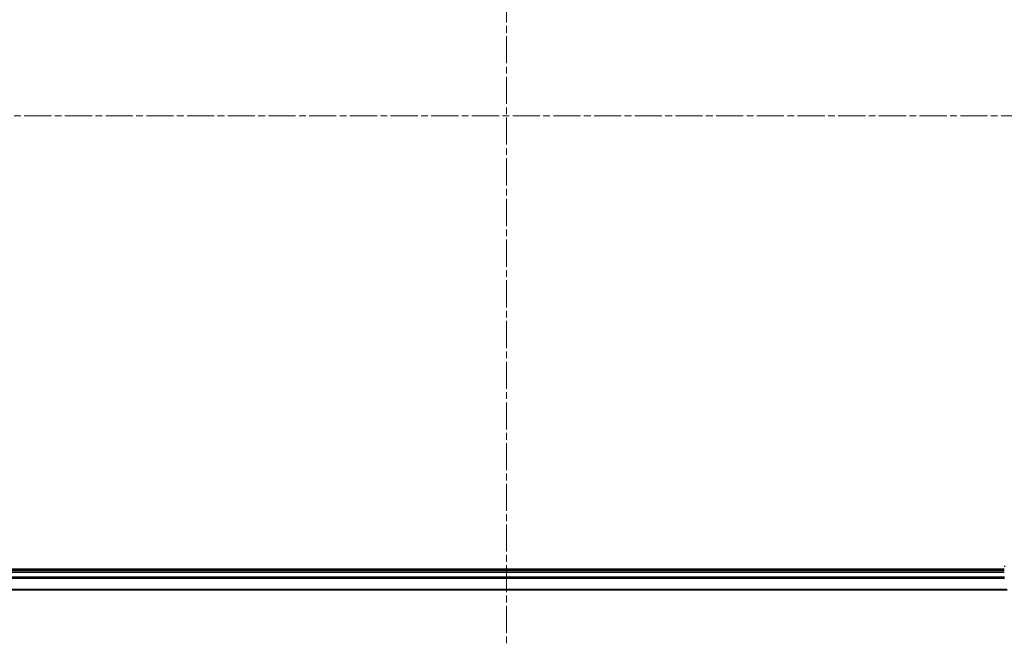
# Model space of a CAD drawing. Units: millimetres. Extents: x 0 to 6316, y 0 to 1264.
# Drawn here: x 1350 to 1556, y 476 to 607 of the extents above; entities that cross this region are included whole.
import ezdxf

# ---------------------------------------------------------------- set-up
doc = ezdxf.new("R2010")
doc.units = ezdxf.units.MM
doc.linetypes.add('CHAIN', pattern=[0.3543, 0.2362, -0.0295, 0.0591, -0.0295])
for name, color, linetype, lineweight in [('Centerline (ISO)', 131, 'Continuous', 18), ('Visible (ISO)', 7, 'Continuous', 35), ('Visible Narrow (ISO)', 7, 'Continuous', 25)]:
    doc.layers.add(name, color=color, linetype=linetype, lineweight=lineweight)

msp = doc.modelspace()

# ---------------------------------------------------------------- linework, layer by layer
at = {"layer": 'Centerline (ISO)', "linetype": 'CHAIN', "ltscale": 23.990969}
for p, q in [((1451.7568, 713.7695), (1451.7568, 476.439)), ((1291.5763, 586.6195), (1611.9373, 586.6195))]:
    msp.add_line(p, q, dxfattribs=at)
at = {"layer": 'Visible (ISO)'}
for p, q in [((1555.7568, 491.9195), (1347.7568, 491.9195)), ((1555.7568, 491.6195), (1347.7568, 491.6195)), ((1347.173, 487.6195), (1556.3406, 487.6195))]:
    msp.add_line(p, q, dxfattribs=at)
at = {"layer": 'Visible Narrow (ISO)'}
for p, q in [((1347.735, 490.0295), (1555.7786, 490.0295)), ((1555.7649, 490.26), (1347.7487, 490.26)), ((1347.7568, 491.3195), (1555.7568, 491.3195)), ((1556.3129, 487.689), (1347.2007, 487.689))]:
    msp.add_line(p, q, dxfattribs=at)
msp.add_ellipse((1556.2568, 492.4659), major_axis=(-0.5, 0), ratio=0.00935385, start_param=5.4972736, end_param=6.28318531, dxfattribs=at)

doc.saveas('drawing.dxf')
